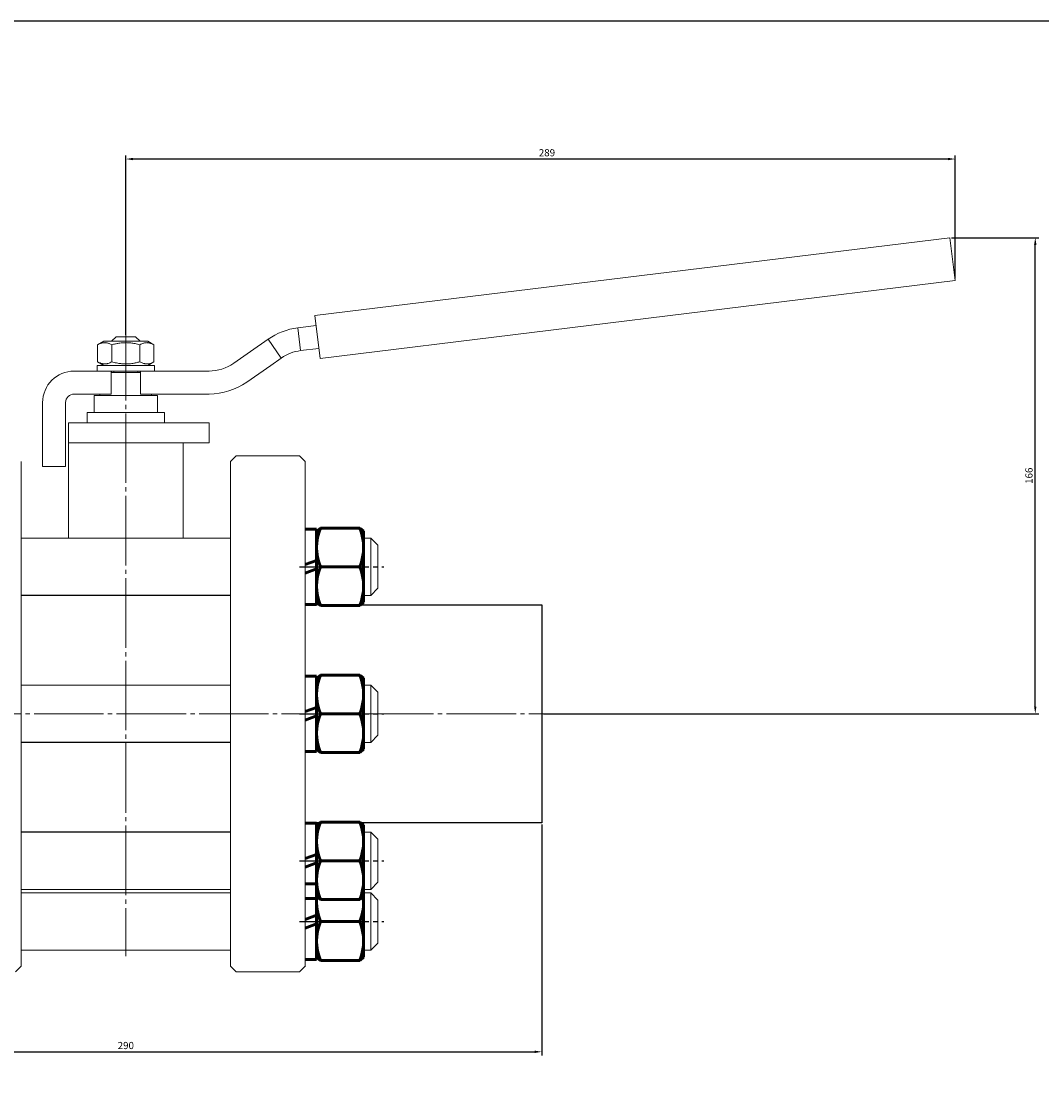
# Model space of a CAD drawing. Units: millimetres. Extents: x -83 to 765, y -38 to 643.
# Drawn here: x 126 to 482, y 275 to 643 of the extents above; entities that cross this region are included whole.
import ezdxf

# ---------------------------------------------------------------- set-up
doc = ezdxf.new("R2010")
doc.units = ezdxf.units.MM
for name, pattern in [('K5LT_AXLED', [28.751934, 24.251934, -1.5, 1.5, -1.5]), ('K5LT_BASIC', [0]), ('K5LT_THIN', [0])]:
    doc.linetypes.add(name, pattern=pattern)
doc.dimstyles.new('ISO-25', dxfattribs={"dimtxt": 2.5, "dimasz": 2.5, "dimexe": 1.25, "dimexo": 0.625, "dimtad": 1, "dimtxsty": 'Standard', "dimcen": 2.5, "dimadec": 0, "dimazin": 0, "dimtfac": 1, "dimtmove": 0, "dimatfit": 3, "dimfxl": 1, "dimarcsym": 0})

# ---------------------------------------------------------------- blocks, each defined once
blk = doc.blocks.new('*D35')
at = {"color": 0, "lineweight": -2}
for p, q in [((162.2, 533.26), (162.2, 595.84)), ((451.24, 552.88), (451.24, 595.84)), ((448.74, 594.59), (164.7, 594.59))]:
    blk.add_line(p, q, dxfattribs=at)
at = {"color": 0}
for points in [[(164.7, 595), (164.7, 594.17), (162.2, 594.59)], [(448.74, 595), (448.74, 594.17), (451.24, 594.59)]]:
    blk.add_solid(points, dxfattribs=at)
at = {"layer": 'Defpoints', "color": 0}
for p in [(162.2, 594.59), (451.24, 552.25), (162.2, 532.64)]:
    blk.add_point(p, dxfattribs=at)
at = {"color": 0, "insert": (308.99, 596.46), "char_height": 2.5, "attachment_point": 5}
blk.add_mtext('289', dxfattribs=at)
blk = doc.blocks.new('*D37')
at = {"color": 0, "lineweight": -2}
for p, q in [((450.03, 567.14), (480.45, 567.14)), ((479.2, 403.64), (479.2, 564.64)), ((307.83, 401.14), (480.45, 401.14))]:
    blk.add_line(p, q, dxfattribs=at)
at = {"color": 0}
for points in [[(478.78, 564.64), (479.61, 564.64), (479.2, 567.14)], [(478.78, 403.64), (479.61, 403.64), (479.2, 401.14)]]:
    blk.add_solid(points, dxfattribs=at)
at = {"layer": 'Defpoints', "color": 0}
for p in [(449.41, 567.14), (479.2, 567.14), (307.2, 401.14)]:
    blk.add_point(p, dxfattribs=at)
at = {"color": 0, "insert": (477.32, 484.14), "char_height": 2.5, "attachment_point": 5, "rotation": 90}
blk.add_mtext('166', dxfattribs=at)
blk = doc.blocks.new('*D44')
at = {"color": 0, "lineweight": -2}
for p, q in [((17.2, 362.51), (17.2, 282)), ((307.2, 362.51), (307.2, 282)), ((19.7, 283.25), (304.7, 283.25))]:
    blk.add_line(p, q, dxfattribs=at)
at = {"color": 0}
for points in [[(19.7, 283.67), (19.7, 282.83), (17.2, 283.25)], [(304.7, 283.67), (304.7, 282.83), (307.2, 283.25)]]:
    blk.add_solid(points, dxfattribs=at)
at = {"layer": 'Defpoints', "color": 0}
for p in [(17.2, 363.14), (307.2, 363.14), (307.2, 283.25)]:
    blk.add_point(p, dxfattribs=at)
at = {"color": 0, "insert": (162.2, 285.12), "char_height": 2.5, "attachment_point": 5}
blk.add_mtext('290', dxfattribs=at)

msp = doc.modelspace()

# ---------------------------------------------------------------- linework, layer by layer
at = {"color": 7, "linetype": 'K5LT_THIN', "lineweight": 18}
for p, q in [((449.409, 567.142), (228.071, 539.966)), ((451.237, 552.254), (449.409, 567.142)), ((451.237, 552.254), (229.899, 525.077)), ((229.899, 525.077), (228.071, 539.966)), ((228.497, 536.492), (222.155, 535.713)), ((222.155, 535.713), (223.13, 527.773)), ((154.554, 531.039), (152.389, 529.789)), ((152.389, 529.789), (152.389, 523.889)), ((154.554, 531.039), (158.379, 531.039)), ((157.204, 531.039), (158.804, 532.639)), ((157.297, 529.789), (157.297, 523.889)), ((158.379, 531.039), (169.854, 531.039)), ((162.204, 532.639), (158.804, 532.639)), ((165.604, 532.639), (162.204, 532.639)), ((167.204, 531.039), (165.604, 532.639)), ((167.112, 529.789), (167.112, 523.889)), ((169.854, 531.039), (172.019, 529.789)), ((172.019, 529.789), (172.019, 523.889)), ((211.766, 531.725), (205.632, 527.43)), ((211.766, 531.725), (216.354, 525.172)), ((205.632, 527.43), (199.808, 523.352)), ((229.472, 528.551), (223.13, 527.773)), ((152.204, 522.639), (152.204, 520.639)), ((170.69, 522.639), (152.204, 522.639)), ((152.389, 523.889), (154.554, 522.639)), ((172.019, 523.889), (169.854, 522.639)), ((172.204, 522.639), (170.69, 522.639)), ((172.204, 522.639), (172.204, 520.639)), ((212.704, 522.616), (204.396, 516.798)), ((216.354, 525.172), (212.704, 522.616)), ((157.104, 520.639), (144.204, 520.639)), ((170.69, 520.639), (152.204, 520.639)), ((157.104, 512.639), (157.104, 520.639)), ((157.104, 520.139), (157.104, 520.639)), ((157.104, 512.639), (157.104, 520.139)), ((157.104, 520.139), (167.304, 520.139)), ((157.204, 520.639), (157.204, 520.139)), ((158.07, 520.639), (158.07, 520.139)), ((166.338, 520.639), (166.338, 520.139)), ((167.204, 520.639), (167.204, 520.139)), ((167.304, 520.639), (167.304, 512.639)), ((191.204, 520.639), (167.304, 520.639)), ((167.304, 520.639), (167.304, 520.139)), ((167.304, 520.139), (167.304, 512.639)), ((172.204, 520.639), (170.69, 520.639)), ((157.104, 512.639), (144.204, 512.639)), ((151.204, 512.139), (173.204, 512.139)), ((151.204, 506.139), (151.204, 512.139)), ((153.204, 512.639), (157.104, 512.639)), ((153.204, 512.639), (153.204, 512.139)), ((167.304, 512.639), (171.204, 512.639)), ((191.204, 512.639), (167.304, 512.639)), ((171.204, 512.639), (171.204, 512.139)), ((173.204, 506.139), (173.204, 512.139)), ((133.204, 509.639), (133.204, 487.378)), ((141.204, 509.639), (141.204, 487.378)), ((148.704, 506.139), (175.704, 506.139)), ((148.704, 502.639), (148.704, 506.139)), ((175.704, 502.639), (175.704, 506.139)), ((142.204, 502.639), (142.204, 462.404)), ((142.204, 502.639), (191.204, 502.639)), ((191.204, 502.639), (191.204, 495.639)), ((191.204, 495.639), (142.204, 495.639)), ((182.204, 495.639), (182.204, 462.404)), ((125.704, 489.139), (125.704, 313.139)), ((200.704, 491.139), (198.704, 489.139)), ((198.704, 313.139), (198.704, 489.139)), ((222.704, 491.139), (200.704, 491.139)), ((222.704, 491.139), (224.704, 489.139)), ((224.704, 312.889), (224.704, 489.139)), ((133.204, 487.378), (141.204, 487.378)), ((198.704, 462.404), (125.704, 462.404)), ((247.604, 462.404), (245.104, 462.404)), ((247.604, 462.404), (250.104, 459.904)), ((247.604, 442.404), (247.604, 462.404)), ((250.104, 450.77), (250.104, 459.904)), ((250.104, 444.904), (250.104, 450.77)), ((247.604, 442.404), (250.104, 444.904)), ((247.604, 442.404), (245.104, 442.404)), ((198.704, 411.139), (125.704, 411.139)), ((247.604, 411.139), (245.104, 411.139)), ((247.604, 411.139), (250.104, 408.639)), ((247.604, 391.139), (247.604, 411.139)), ((250.104, 399.505), (250.104, 408.639)), ((250.104, 393.639), (250.104, 399.505)), ((247.604, 391.139), (250.104, 393.639)), ((247.604, 391.139), (245.104, 391.139)), ((247.604, 359.874), (245.104, 359.874)), ((247.604, 359.874), (250.104, 357.374)), ((247.604, 339.874), (247.604, 359.874)), ((250.104, 348.24), (250.104, 357.374)), ((250.104, 342.374), (250.104, 348.24)), ((247.604, 339.874), (250.104, 342.374)), ((125.704, 341.039), (125.704, 341.139)), ((198.704, 339.874), (125.704, 339.874)), ((198.704, 338.639), (125.704, 338.639)), ((247.604, 339.874), (245.104, 339.874)), ((247.604, 338.639), (245.104, 338.639)), ((247.604, 338.639), (250.104, 336.139)), ((247.604, 318.639), (247.604, 338.639)), ((250.104, 327.005), (250.104, 336.139)), ((250.104, 321.139), (250.104, 327.005)), ((247.604, 318.639), (250.104, 321.139)), ((198.704, 318.639), (125.704, 318.639)), ((247.604, 318.639), (245.104, 318.639)), ((125.704, 313.139), (123.704, 311.139)), ((200.704, 311.139), (198.704, 313.139)), ((222.704, 311.139), (224.704, 313.139)), ((222.704, 311.139), (200.704, 311.139))]:
    msp.add_line(p, q, dxfattribs=at)
at = {"color": 4, "linetype": 'K5LT_AXLED', "lineweight": 18}
for p, q in [((162.204, 534.639), (162.204, 316.639)), ((15.204, 401.139), (309.204, 401.139))]:
    msp.add_line(p, q, dxfattribs=at)
at = {"color": 7, "linetype": 'K5LT_BASIC', "lineweight": 60}
for p, q in [((224.704, 465.554), (228.704, 465.554)), ((228.704, 464.804), (230.09, 465.904)), ((228.704, 465.554), (228.704, 452.404)), ((228.704, 452.404), (228.704, 464.804)), ((230.09, 465.904), (243.718, 465.904)), ((243.718, 465.904), (245.104, 464.804)), ((245.104, 464.804), (245.104, 452.404)), ((224.704, 453.166), (228.704, 454.622)), ((228.704, 439.254), (228.704, 452.404)), ((228.704, 452.404), (228.704, 440.004)), ((230.09, 452.404), (243.718, 452.404)), ((245.104, 440.004), (245.104, 452.404)), ((228.704, 451.642), (224.704, 450.186)), ((224.704, 439.254), (228.704, 439.254)), ((228.704, 440.004), (230.09, 438.904)), ((230.09, 438.904), (243.718, 438.904)), ((243.718, 438.904), (245.104, 440.004)), ((224.704, 414.289), (228.704, 414.289)), ((228.704, 413.539), (230.09, 414.639)), ((228.704, 414.289), (228.704, 401.139)), ((228.704, 401.139), (228.704, 413.539)), ((230.09, 414.639), (243.718, 414.639)), ((243.718, 414.639), (245.104, 413.539)), ((245.104, 413.539), (245.104, 401.139)), ((224.704, 401.901), (228.704, 403.357)), ((228.704, 387.989), (228.704, 401.139)), ((228.704, 401.139), (228.704, 388.739)), ((230.09, 401.139), (243.718, 401.139)), ((245.104, 388.739), (245.104, 401.139)), ((228.704, 400.377), (224.704, 398.921)), ((224.704, 387.989), (228.704, 387.989)), ((228.704, 388.739), (230.09, 387.639)), ((230.09, 387.639), (243.718, 387.639)), ((243.718, 387.639), (245.104, 388.739)), ((224.704, 363.024), (228.704, 363.024)), ((228.704, 362.274), (230.09, 363.374)), ((228.704, 363.024), (228.704, 349.874)), ((228.704, 349.874), (228.704, 362.274)), ((230.09, 363.374), (243.718, 363.374)), ((243.718, 363.374), (245.104, 362.274)), ((245.104, 362.274), (245.104, 349.874)), ((224.704, 350.636), (228.704, 352.092)), ((228.704, 336.724), (228.704, 349.874)), ((228.704, 349.874), (228.704, 337.474)), ((230.09, 349.874), (243.718, 349.874)), ((245.104, 337.474), (245.104, 349.874)), ((228.704, 349.112), (224.704, 347.656)), ((224.704, 341.789), (228.704, 341.789)), ((228.704, 341.789), (228.704, 328.639)), ((228.704, 328.639), (228.704, 341.039)), ((245.104, 341.039), (245.104, 328.639)), ((224.704, 336.724), (228.704, 336.724)), ((228.704, 337.474), (230.09, 336.374)), ((230.09, 336.374), (243.718, 336.374)), ((243.718, 336.374), (245.104, 337.474)), ((224.704, 329.401), (228.704, 330.857)), ((228.704, 327.877), (224.704, 326.421)), ((228.704, 315.489), (228.704, 328.639)), ((228.704, 328.639), (228.704, 316.239)), ((230.09, 328.639), (243.718, 328.639)), ((245.104, 316.239), (245.104, 328.639)), ((228.704, 316.239), (230.09, 315.139)), ((243.718, 315.139), (245.104, 316.239)), ((224.704, 315.489), (228.704, 315.489)), ((230.09, 315.139), (243.718, 315.139))]:
    msp.add_line(p, q, dxfattribs=at)
at = {"color": 4, "linetype": 'K5LT_AXLED'}
for p, q in [((222.704, 452.404), (252.104, 452.404)), ((222.704, 401.139), (252.104, 401.139)), ((222.704, 349.874), (252.104, 349.874)), ((222.704, 328.639), (252.104, 328.639))]:
    msp.add_line(p, q, dxfattribs=at)
for p, q in [((198.704, 442.404), (125.704, 442.404)), ((229.794, 439.139), (224.704, 439.139)), ((244.014, 439.139), (307.204, 439.139)), ((307.204, 439.139), (307.204, 363.139)), ((198.704, 391.139), (125.704, 391.139)), ((229.794, 363.139), (224.704, 363.139)), ((307.204, 363.139), (244.014, 363.139)), ((198.704, 359.874), (125.704, 359.874))]:
    msp.add_line(p, q)
msp.add_lwpolyline([(-82.797, -38.41), (765.258, -38.41), (765.258, 642.695), (-82.797, 642.695)], close=True)
at = {"color": 7, "linetype": 'K5LT_THIN', "lineweight": 18}
for centre, radius, start, end in [((224.958, 512.884), 23, 97, 125), ((224.958, 512.884), 15, 97, 125), ((191.204, 535.639), 15, 270, 305), ((144.204, 509.639), 11, 90, 180), ((191.204, 535.639), 23, 270, 305), ((144.204, 509.639), 3, 90, 180)]:
    msp.add_arc(centre, radius, start, end, dxfattribs=at)
at = {"color": 7, "linetype": 'K5LT_BASIC', "lineweight": 60}
for centre, start, end in [((245.838, 459.154), 156.79894, 203.20106), ((227.97, 459.154), 336.79894, 23.20106), ((245.838, 445.654), 156.79894, 203.20106), ((227.97, 445.654), 336.79894, 23.20106), ((245.838, 407.889), 156.79894, 203.20106), ((227.97, 407.889), 336.79894, 23.20106), ((245.838, 394.389), 156.79894, 203.20106), ((227.97, 394.389), 336.79894, 23.20106), ((245.838, 356.624), 156.79894, 203.20106), ((227.97, 356.624), 336.79894, 23.20106), ((245.838, 343.124), 156.79894, 203.20106), ((227.97, 343.124), 336.79894, 23.20106), ((245.838, 335.389), 173.322, 203.20106), ((227.97, 335.389), 336.79894, 6.678), ((245.838, 321.889), 156.79894, 203.20106), ((227.97, 321.889), 336.79894, 23.20106)]:
    msp.add_arc(centre, 17.134, start, end, dxfattribs=at)
at = {"color": 7, "linetype": 'K5LT_THIN', "lineweight": 18}
for points in [[(157.297, 529.789), (157.02, 529.948), (156.603, 530.159), (156.076, 530.351), (155.732, 530.446), (155.439, 530.504), (155.158, 530.538), (154.879, 530.552), (154.595, 530.544), (154.308, 530.513), (153.976, 530.453), (153.557, 530.338), (153.01, 530.125), (152.609, 529.916), (152.389, 529.789)], [(167.112, 529.789), (166.559, 529.948), (165.725, 530.159), (164.67, 530.351), (163.983, 530.446), (163.396, 530.504), (162.833, 530.538), (162.277, 530.552), (161.707, 530.544), (161.135, 530.513), (160.471, 530.453), (159.633, 530.338), (158.539, 530.125), (157.736, 529.916), (157.297, 529.789)], [(172.019, 529.789), (171.743, 529.948), (171.326, 530.159), (170.798, 530.351), (170.455, 530.446), (170.161, 530.504), (169.88, 530.538), (169.602, 530.552), (169.317, 530.544), (169.031, 530.513), (168.699, 530.453), (168.28, 530.338), (167.733, 530.125), (167.331, 529.916), (167.112, 529.789)], [(152.389, 523.889), (152.665, 523.73), (153.083, 523.519), (153.61, 523.327), (153.953, 523.232), (154.247, 523.174), (154.528, 523.14), (154.807, 523.126), (155.091, 523.134), (155.378, 523.165), (155.709, 523.225), (156.128, 523.34), (156.675, 523.553), (157.077, 523.762), (157.297, 523.889)], [(157.297, 523.889), (157.849, 523.73), (158.683, 523.519), (159.738, 523.327), (160.425, 523.232), (161.012, 523.174), (161.575, 523.14), (162.131, 523.126), (162.701, 523.134), (163.273, 523.165), (163.937, 523.225), (164.775, 523.34), (165.869, 523.553), (166.672, 523.762), (167.112, 523.889)], [(167.112, 523.889), (167.388, 523.73), (167.805, 523.519), (168.332, 523.327), (168.676, 523.232), (168.969, 523.174), (169.251, 523.14), (169.529, 523.126), (169.814, 523.134), (170.1, 523.165), (170.432, 523.225), (170.851, 523.34), (171.398, 523.553), (171.799, 523.762), (172.019, 523.889)]]:
    msp.add_open_spline(points, degree=3, knots=[0, 0, 0, 0, 2.5980148, 3.8811067, 4.839601, 5.7307498, 6.5424565, 7.3835983, 8.2452629, 9.1128452, 9.9747788, 11.253998, 12.9317507, 15, 15, 15, 15], dxfattribs=at)

# ---------------------------------------------------------------- dimensions: what is measured, and where the dimension line sits
at = {"color": 1}
dim = msp.add_linear_dim(base=(162.204, 594.588), p1=(451.237, 552.254), p2=(162.204, 532.639), text='289', dimstyle='ISO-25', dxfattribs=at)
dim.commit()
dim.dimension.update_dxf_attribs({"geometry": '*D35', "text_midpoint": (308.988, 594.588), "dimtype": 160})
dim = msp.add_linear_dim(base=(479.196, 567.142), p1=(307.204, 401.139), p2=(449.409, 567.142), angle=90, dimstyle='ISO-25', dxfattribs=at)
dim.commit()
dim.dimension.update_dxf_attribs({"geometry": '*D37', "text_midpoint": (479.196, 484.141), "dimtype": 160})
dim = msp.add_linear_dim(base=(307.204, 283.25), p1=(17.204, 363.139), p2=(307.204, 363.139), dimstyle='ISO-25', dxfattribs=at)
dim.commit()
dim.dimension.update_dxf_attribs({"geometry": '*D44', "text_midpoint": (162.204, 285.125)})

doc.saveas('drawing.dxf')
